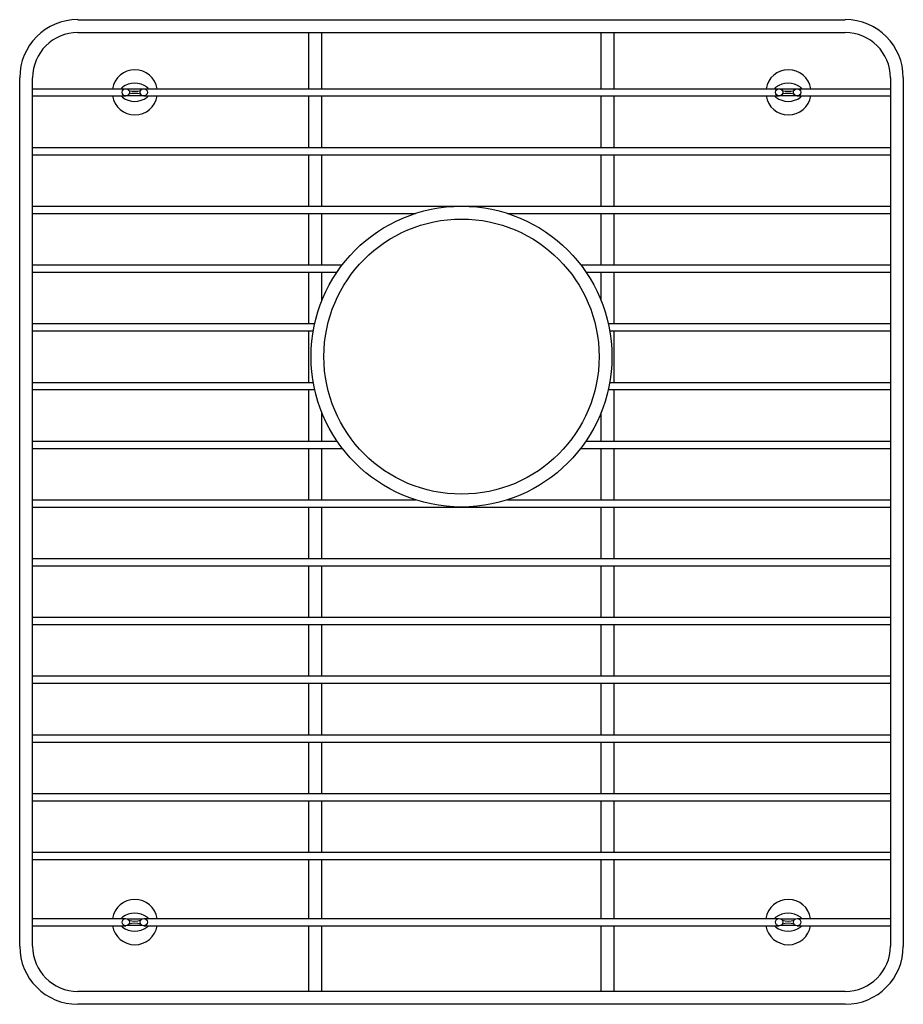
# Model space of a CAD drawing. Extents: x 0.7 to 13.6, y 14.2 to 28.5.
import ezdxf

# ---------------------------------------------------------------- set-up
doc = ezdxf.new("R2010")
doc.units = 0
doc.header["$LTSCALE"] = 1.21
doc.header["$MEASUREMENT"] = 0
doc.layers.get('0').update_dxf_attribs({"linetype": 'CONTINUOUS'})
doc.layers.get('Defpoints').update_dxf_attribs({"linetype": 'CONTINUOUS'})
doc.styles.get("Standard").update_dxf_attribs({"font": 'txt', "width": 0.8})

msp = doc.modelspace()

# ---------------------------------------------------------------- linework, layer by layer
for p, q in [((1.593, 28.501), (12.75, 28.501)), ((1.593, 28.314), (12.75, 28.314)), ((4.952, 27.498), (4.952, 28.314)), ((5.14, 27.498), (5.14, 28.314)), ((9.202, 27.498), (9.202, 28.314)), ((9.39, 27.498), (9.39, 28.314)), ((0.749, 15.028), (0.749, 27.658)), ((0.936, 15.028), (0.936, 27.658)), ((13.407, 27.658), (13.407, 15.028)), ((13.594, 27.658), (13.594, 15.028)), ((0.936, 27.498), (2.29, 27.498)), ((2.307, 27.495), (2.535, 27.495)), ((2.552, 27.498), (11.79, 27.498)), ((11.807, 27.495), (12.035, 27.495)), ((12.052, 27.498), (13.407, 27.498)), ((0.936, 27.392), (2.29, 27.392)), ((2.535, 27.395), (2.307, 27.395)), ((2.552, 27.392), (11.79, 27.392)), ((4.952, 26.644), (4.952, 27.392)), ((5.14, 26.644), (5.14, 27.392)), ((9.202, 26.644), (9.202, 27.392)), ((9.39, 26.644), (9.39, 27.392)), ((12.035, 27.395), (11.807, 27.395)), ((12.052, 27.392), (13.407, 27.392)), ((0.936, 26.644), (13.407, 26.644)), ((0.936, 26.538), (13.407, 26.538)), ((4.952, 25.79), (4.952, 26.538)), ((5.14, 25.79), (5.14, 26.538)), ((9.202, 25.79), (9.202, 26.538)), ((9.39, 25.79), (9.39, 26.538)), ((0.936, 25.79), (13.407, 25.79)), ((0.936, 25.684), (6.501, 25.684)), ((4.952, 24.936), (4.952, 25.684)), ((5.14, 24.936), (5.14, 25.684)), ((7.841, 25.684), (13.407, 25.684)), ((9.202, 24.936), (9.202, 25.684)), ((9.39, 24.936), (9.39, 25.684)), ((0.936, 24.936), (5.437, 24.936)), ((8.905, 24.936), (13.407, 24.936)), ((0.936, 24.83), (5.361, 24.83)), ((4.952, 24.082), (4.952, 24.83)), ((5.14, 24.414), (5.14, 24.83)), ((8.981, 24.83), (13.407, 24.83)), ((9.202, 24.414), (9.202, 24.83)), ((9.39, 24.082), (9.39, 24.83)), ((0.936, 24.082), (5.037, 24.082)), ((9.305, 24.082), (13.407, 24.082)), ((0.936, 23.976), (5.016, 23.976)), ((4.952, 23.228), (4.952, 23.976)), ((9.326, 23.976), (13.407, 23.976)), ((9.39, 23.228), (9.39, 23.976)), ((0.936, 23.228), (5.016, 23.228)), ((9.326, 23.228), (13.407, 23.228)), ((0.936, 23.122), (5.037, 23.122)), ((4.952, 22.374), (4.952, 23.122)), ((9.305, 23.122), (13.407, 23.122)), ((9.39, 22.374), (9.39, 23.122)), ((5.14, 22.374), (5.14, 22.79)), ((9.202, 22.374), (9.202, 22.79)), ((0.936, 22.374), (5.361, 22.374)), ((8.981, 22.374), (13.407, 22.374)), ((0.936, 22.268), (5.437, 22.268)), ((4.952, 21.52), (4.952, 22.268)), ((5.14, 21.52), (5.14, 22.268)), ((8.905, 22.268), (13.407, 22.268)), ((9.202, 21.52), (9.202, 22.268)), ((9.39, 21.52), (9.39, 22.268)), ((0.936, 21.52), (6.501, 21.52)), ((7.841, 21.52), (13.407, 21.52)), ((0.936, 21.414), (13.407, 21.414)), ((4.952, 20.666), (4.952, 21.414)), ((5.14, 20.666), (5.14, 21.414)), ((9.202, 20.666), (9.202, 21.414)), ((9.39, 20.666), (9.39, 21.414)), ((0.936, 20.666), (13.407, 20.666)), ((0.936, 20.56), (13.407, 20.56)), ((4.952, 19.812), (4.952, 20.56)), ((5.14, 19.812), (5.14, 20.56)), ((9.202, 19.812), (9.202, 20.56)), ((9.39, 19.812), (9.39, 20.56)), ((0.936, 19.812), (13.407, 19.812)), ((0.936, 19.706), (13.407, 19.706)), ((4.952, 18.958), (4.952, 19.706)), ((5.14, 18.958), (5.14, 19.706)), ((9.202, 18.958), (9.202, 19.706)), ((9.39, 18.958), (9.39, 19.706)), ((0.936, 18.958), (13.407, 18.958)), ((0.936, 18.852), (13.407, 18.852)), ((4.952, 18.104), (4.952, 18.852)), ((5.14, 18.104), (5.14, 18.852)), ((9.202, 18.104), (9.202, 18.852)), ((9.39, 18.104), (9.39, 18.852)), ((0.936, 18.104), (13.407, 18.104)), ((0.936, 17.998), (13.407, 17.998)), ((4.952, 17.25), (4.952, 17.998)), ((5.14, 17.25), (5.14, 17.998)), ((9.202, 17.25), (9.202, 17.998)), ((9.39, 17.25), (9.39, 17.998)), ((0.936, 17.25), (13.407, 17.25)), ((0.936, 17.144), (13.407, 17.144)), ((4.952, 16.396), (4.952, 17.144)), ((5.14, 16.396), (5.14, 17.144)), ((9.202, 16.396), (9.202, 17.144)), ((9.39, 16.396), (9.39, 17.144)), ((0.936, 16.396), (13.407, 16.396)), ((0.936, 16.29), (13.407, 16.29)), ((4.952, 15.432), (4.952, 16.29)), ((5.14, 15.432), (5.14, 16.29)), ((9.202, 15.432), (9.202, 16.29)), ((9.39, 15.432), (9.39, 16.29)), ((0.936, 15.432), (2.29, 15.432)), ((0.936, 15.326), (2.29, 15.326)), ((2.307, 15.429), (2.535, 15.429)), ((2.535, 15.329), (2.307, 15.329)), ((2.552, 15.432), (11.789, 15.432)), ((2.552, 15.326), (11.789, 15.326)), ((4.952, 14.371), (4.952, 15.326)), ((5.14, 14.371), (5.14, 15.326)), ((9.202, 14.371), (9.202, 15.326)), ((9.39, 14.371), (9.39, 15.326)), ((11.806, 15.429), (12.034, 15.429)), ((12.034, 15.329), (11.806, 15.329)), ((12.051, 15.432), (13.407, 15.432)), ((12.051, 15.326), (13.407, 15.326)), ((12.75, 14.371), (1.593, 14.371)), ((12.75, 14.184), (1.593, 14.184))]:
    msp.add_line(p, q)
for centre, radius in [((2.29, 27.445), 0.0527), ((2.552, 27.445), 0.0527), ((11.79, 27.445), 0.0527), ((12.052, 27.445), 0.0527), ((7.171, 23.602), 2.187), ((7.171, 23.602), 2), ((2.29, 15.379), 0.0527), ((2.552, 15.379), 0.0527), ((11.789, 15.379), 0.0527), ((12.051, 15.379), 0.0527)]:
    msp.add_circle(centre, radius)
for centre, radius, start, end in [((1.593, 27.658), 0.844, 90, 180), ((12.75, 27.658), 0.844, 0, 90), ((1.593, 27.658), 0.656, 90, 180), ((12.75, 27.658), 0.656, 0, 90), ((2.423, 27.445), 0.329, 9.2443, 170.7557), ((11.923, 27.445), 0.329, 9.2443, 170.7557), ((2.295, 27.445), 0.0892, 125.7137, 143.7067), ((2.421, 27.273), 0.303, 53.8749, 126.1251), ((2.547, 27.445), 0.0892, 36.2933, 54.2864), ((11.795, 27.445), 0.0892, 125.7137, 143.7067), ((11.921, 27.273), 0.303, 53.8749, 126.1251), ((12.047, 27.445), 0.0892, 36.2933, 54.2864), ((2.423, 27.445), 0.329, 189.2211, 350.7789), ((2.294, 27.445), 0.0881, 216.9732, 233.7196), ((2.421, 27.615), 0.301, 233.3048, 306.6953), ((2.421, 27.761), 0.3, 253.3427, 286.6573), ((2.421, 27.13), 0.3, 73.3427, 106.6573), ((2.548, 27.445), 0.0881, 306.2805, 323.2126), ((11.923, 27.445), 0.329, 189.2211, 350.7789), ((11.794, 27.445), 0.0881, 216.9732, 233.7196), ((11.921, 27.615), 0.301, 233.3048, 306.6953), ((11.921, 27.761), 0.3, 253.3427, 286.6573), ((11.921, 27.13), 0.3, 73.3427, 106.6573), ((12.048, 27.445), 0.0881, 306.2805, 323.2126), ((2.423, 15.379), 0.329, 9.2443, 170.7557), ((11.922, 15.379), 0.329, 9.2443, 170.7557), ((2.421, 15.207), 0.303, 53.8749, 126.1251), ((11.92, 15.207), 0.303, 53.8749, 126.1251), ((2.423, 15.379), 0.329, 189.2211, 350.7789), ((2.295, 15.379), 0.0892, 125.7137, 143.7067), ((2.294, 15.379), 0.0881, 216.9732, 233.7196), ((2.421, 15.695), 0.3, 253.3427, 286.6573), ((2.421, 15.064), 0.3, 73.3427, 106.6573), ((2.547, 15.379), 0.0892, 36.2933, 54.2864), ((2.548, 15.379), 0.0881, 306.2805, 323.2126), ((11.922, 15.379), 0.329, 189.2211, 350.7789), ((11.794, 15.379), 0.0892, 125.7137, 143.7067), ((11.793, 15.379), 0.0881, 216.9732, 233.7196), ((11.92, 15.695), 0.3, 253.3427, 286.6573), ((11.92, 15.064), 0.3, 73.3427, 106.6573), ((12.046, 15.379), 0.0892, 36.2933, 54.2864), ((12.047, 15.379), 0.0881, 306.2805, 323.2126), ((2.421, 15.549), 0.301, 233.3048, 306.6953), ((11.92, 15.549), 0.301, 233.3048, 306.6953), ((1.593, 15.028), 0.844, 180, 270), ((1.593, 15.028), 0.656, 180, 270), ((12.75, 15.028), 0.844, 270, 360), ((12.75, 15.028), 0.656, 270, 360)]:
    msp.add_arc(centre, radius, start, end)

# ---------------------------------------------------------------- texts
at = {"layer": 'Defpoints'}
for tag, p, s in [('MODELNUMBER', (7.166, 21.338), 'K-9238'), ('TRADENAME', (7.166, 21.336), 'RIVERBY'), ('PRODUCT', (7.166, 21.334), 'SINK RACK'), ('MATERIAL', (7.166, 21.333), 'STAINLESS STEEL')]:
    msp.add_attdef(tag, p, s, height=0.001, dxfattribs=at)

doc.saveas('drawing.dxf')
